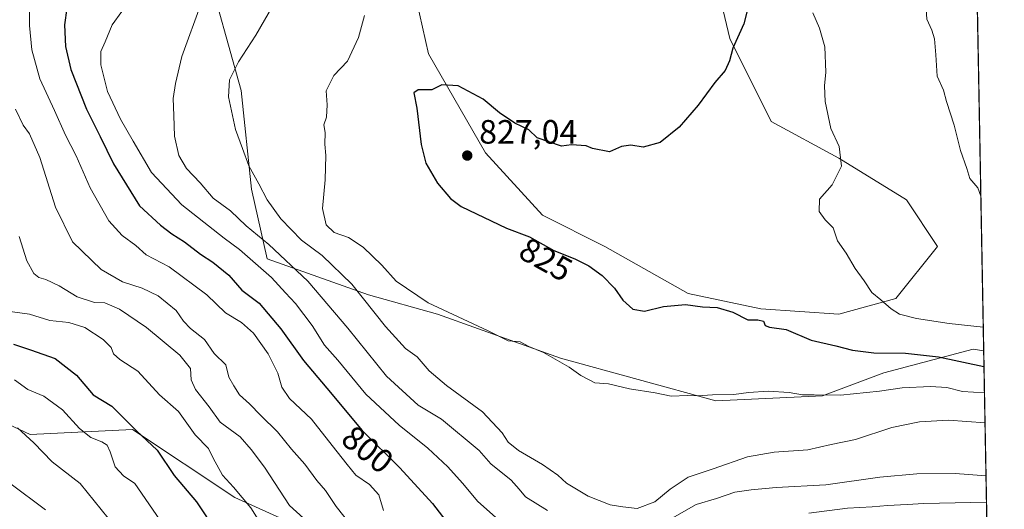
# Model space of a CAD drawing. Units: metres. Extents: x 624546 to 628001, y 4727240 to 4729616.
# Drawn here: x 627709 to 628001, y 4727586 to 4727731 of the extents above; entities that cross this region are included whole.
import ezdxf
from ezdxf.enums import TextEntityAlignment as Align

# ---------------------------------------------------------------- set-up
doc = ezdxf.new("R2010")
doc.units = ezdxf.units.M
doc.header["$MEASUREMENT"] = 0
for name, color, linetype, lineweight in [('Arbolado forestal CxS', 92, 'Continuous', 0), ('Comarca CxS', 21, 'Continuous', 0), ('Comunidad Autónoma CxS', 142, 'Continuous', 0), ('Curva de nivel maestra', 30, 'Continuous', 30), ('Curva de nivel normal', 30, 'Continuous', 0), ('Espacio natural protegido CxS', 121, 'Continuous', 0), ('Huerta CxS', 92, 'Continuous', 0), ('Matorral CxS', 135, 'Continuous', 0), ('Municipio CxS', 4, 'Continuous', 0), ('Provincia CxS', 1, 'Continuous', 0), ('Punto de cota en terreno', 7, 'Continuous', 0), ('Rótulo de curva de nivel directora', 7, 'Continuous', 0), ('Rótulo de punto de cota en terreno', 7, 'Continuous', 0)]:
    doc.layers.add(name, color=color, linetype=linetype, lineweight=lineweight)
doc.styles.add('Style-Arial', font='txt')

# ---------------------------------------------------------------- blocks, each defined once
blk = doc.blocks.new('5PATER')
at = {"layer": 'Huerta CxS', "linetype": 'Continuous', "lineweight": 0}
h = blk.add_hatch(color=51, dxfattribs=at)
edge = h.paths.add_edge_path()
edge.add_ellipse((0, 0), major_axis=(-0.1095731443231308, -0.1110710700762829), ratio=0.9994222409660322, start_angle=0, end_angle=360)

msp = doc.modelspace()

# ---------------------------------------------------------------- linework, layer by layer
at = {"layer": 'Arbolado forestal CxS', "color": 92, "linetype": 'Continuous', "lineweight": 0, "extrusion": (0.008338684955663327, -0.4505875019554905, 0.8926933232721757), "elevation": -2124236.379909933, "flags": 128}
msp.add_lwpolyline([(715363.0455996277, 4209604.379731038), (715363.0455996275, 4209530.137609573)], dxfattribs=at)
at = {"layer": 'Arbolado forestal CxS', "color": 92, "linetype": 'Continuous', "lineweight": 0}
for points in [[(627963.5417, 4727833.918299999, 830.7918999999966), (627936.3557000002, 4727829.2327, 826.0158999999985), (627917.8492999999, 4727812.259099999, 822.4073999999965), (627914.7638999998, 4727795.2851, 820.8303000000016), (627907.0526999999, 4727775.225299999, 820.2761000000029), (627913.2210999997, 4727752.079500001, 822.4098999999987), (627919.3897000002, 4727725.8477, 824.5635000000038), (627931.7270999998, 4727701.158700001, 827.1778999999952), (627951.7761000004, 4727690.356699999, 829.7259999999952), (627971.8249000004, 4727678.0119, 832.7921000000061), (627981.0777000004, 4727664.1249, 832.8631000000024), (627968.7395000001, 4727648.6941, 830.3249000000069), (627951.7753, 4727644.065300001, 829.327900000004), (627928.6413000004, 4727645.608300001, 826.7305999999954), (627907.0503000002, 4727650.237500001, 826.834799999997), (627882.3746999997, 4727664.125499999, 827.043399999995), (627863.8687000005, 4727673.383500001, 827.1968999999954), (627846.9040999999, 4727691.9005, 826.6293000000006), (627829.9407000003, 4727721.2193, 823.664300000004), (627823.7720999997, 4727748.994100001, 820.3347000000067), (627799.0963000003, 4727772.139900001, 811.4097999999941), (627774.4206999998, 4727784.485099999, 806.4024000000064), (627760.5405000001, 4727781.3991, 805.1545999999945)], [(627715.8170999996, 4727813.803099999, 789.2284999999974), (627701.9370999997, 4727821.519099999, 781.070000000007), (627680.3450999996, 4727821.519300001, 772.6392999999953), (627664.9231000004, 4727818.433300001, 768.3217000000004), (627643.3318999996, 4727809.174500001, 762.4689000000071), (627626.3668999998, 4727813.803500001, 755.7906999999979), (627601.6919, 4727816.890699999, 746.3083000000044), (627587.8119000001, 4727812.2609, 742.7606999999989), (627575.4735000003, 4727798.3739, 741.4970999999932), (627576.5831000004, 4727774.8961, 742.4026000000014), (627607.7002999998, 4727774.4669, 755.2486999999965), (627651.3879000006, 4727754.6939, 769.7734999999958), (627676.7626999998, 4727731.2509, 780.9508999999962), (627684.4249, 4727705.4233, 781.4146999999939), (627680.0504999999, 4727678.634500001, 774.4045000000042), (627671.5203, 4727665.069700001, 769.218399999998), (627673.3229, 4727644.798900001, 768.1110000000045), (627682.1715000002, 4727622.1779, 762.8056000000071), (627711.7363, 4727608.3729, 765.8683000000019), (627742.1683, 4727609.830700001, 774.8148999999976), (627772.5339000003, 4727589.696699999, 779.1561999999976), (627848.3404999999, 4727555.5527, 798.1134000000021)], [(627715.8170999996, 4727813.803099999, 789.2284999999974), (627701.9370999997, 4727821.519099999, 781.070000000007), (627680.3450999996, 4727821.519300001, 772.6392999999953), (627664.9231000004, 4727818.433300001, 768.3217000000004), (627643.3318999996, 4727809.174500001, 762.4689000000071), (627626.3668999998, 4727813.803500001, 755.7906999999979), (627601.6919, 4727816.890699999, 746.3083000000044), (627587.8119000001, 4727812.2609, 742.7606999999989), (627575.4735000003, 4727798.3739, 741.4970999999932), (627576.5831000004, 4727774.8961, 742.4026000000014), (627607.7002999998, 4727774.4669, 755.2486999999965), (627651.3879000006, 4727754.6939, 769.7734999999958), (627676.7626999998, 4727731.2509, 780.9508999999962), (627684.4249, 4727705.4233, 781.4146999999939), (627680.0504999999, 4727678.634500001, 774.4045000000042), (627671.5203, 4727665.069700001, 769.218399999998), (627673.3229, 4727644.798900001, 768.1110000000045), (627682.1715000002, 4727622.1779, 762.8056000000071), (627711.7363, 4727608.3729, 765.8683000000019), (627742.1683, 4727609.830700001, 774.8148999999976), (627772.5339000003, 4727589.696699999, 779.1561999999976), (627848.3404999999, 4727555.5527, 798.1134000000021)], [(627701.9370999997, 4727821.519099999, 781.070000000007), (627715.8170999996, 4727813.803099999, 789.2284999999974), (627729.6967000002, 4727795.2861, 796.093399999998), (627760.5405000001, 4727781.3991, 805.1545999999945), (627763.6249000002, 4727748.9943, 808.6686999999947), (627774.4193000002, 4727710.4177, 815.4572999999947), (627777.5038999999, 4727681.098900001, 813.6140000000014), (627782.0992999999, 4727660.440099999, 807.4168999999966), (627812.2150999998, 4727649.824899999, 815.5791000000027), (627832.6823000005, 4727644.027899999, 819.8089000000036), (627869.2081000004, 4727631.0459, 820.3515000000043), (627915.2487000005, 4727618.321699999, 819.9823999999935), (627946.9508999997, 4727619.8135, 820.4554000000062), (627965.1799, 4727626.656500001, 823.7149000000064), (627991.6561000004, 4727633.723099999, 828.248900000006), (627994.7731, 4727633.1709, 828.2690000000002), (627995.9993000004, 4727566.9068, 794.8107000000019)], [(627760.5405000001, 4727781.3991, 805.1545999999945), (627763.6249000002, 4727748.9943, 808.6686999999947), (627774.4193000002, 4727710.4177, 815.4572999999947), (627777.5038999999, 4727681.098900001, 813.6140000000014), (627782.0992999999, 4727660.440099999, 807.4168999999966), (627812.2150999998, 4727649.824899999, 815.5791000000027), (627832.6823000005, 4727644.027899999, 819.8089000000036), (627869.2081000004, 4727631.0459, 820.3515000000043), (627915.2487000005, 4727618.321699999, 819.9823999999935), (627946.9508999997, 4727619.8135, 820.4554000000062), (627965.1799, 4727626.656500001, 823.7149000000064), (627991.6561000004, 4727633.723099999, 828.248900000006), (627994.7731, 4727633.1709, 828.2690000000002)], [(627913.2210999997, 4727752.079500001, 822.4098999999987), (627919.3897000002, 4727725.8477, 824.5635000000038), (627931.7270999998, 4727701.158700001, 827.1778999999952), (627951.7761000004, 4727690.356699999, 829.7259999999952), (627971.8249000004, 4727678.0119, 832.7921000000061), (627981.0777000004, 4727664.1249, 832.8631000000024), (627968.7395000001, 4727648.6941, 830.3249000000069), (627951.7753, 4727644.065300001, 829.327900000004), (627928.6413000004, 4727645.608300001, 826.7305999999954), (627907.0503000002, 4727650.237500001, 826.834799999997), (627882.3746999997, 4727664.125499999, 827.043399999995), (627863.8687000005, 4727673.383500001, 827.1968999999954), (627846.9040999999, 4727691.9005, 826.6293000000006), (627829.9407000003, 4727721.2193, 823.664300000004), (627823.7720999997, 4727748.994100001, 820.3347000000067)], [(627682.1715000002, 4727622.1779, 762.8056000000071), (627711.7363, 4727608.3729, 765.8683000000019), (627742.1683, 4727609.830700001, 774.8148999999976), (627772.5339000003, 4727589.696699999, 779.1561999999976), (627848.3404999999, 4727555.5527, 798.1134000000021)], [(627848.3404999999, 4727555.5527, 798.1134000000021), (627772.5339000003, 4727589.696699999, 779.1561999999976), (627742.1683, 4727609.830700001, 774.8148999999976), (627711.7363, 4727608.3729, 765.8683000000019), (627682.1715000002, 4727622.1779, 762.8056000000071)]]:
    msp.add_polyline3d(points, dxfattribs=at)
at = {"layer": 'Comarca CxS', "color": 21, "linetype": 'Continuous', "lineweight": 0, "flags": 128}
msp.add_lwpolyline([(626855.2319936213, 4727281.690546497), (624587.3500009413, 4727240.239982706), (624573.020341309, 4728035.945412815), (624565.4558100294, 4728455.992976408), (624554.7627751336, 4729049.761855083), (624545.690000942, 4729553.559982681), (625201.3103000004, 4729565.547), (627536.3823403061, 4729608.239926958), (627958.080000967, 4729615.94998268), (627961.034409669, 4729456.302873542), (627966.308008715, 4729171.333890948), (627969.5469823345, 4728996.309773885), (627976.4150270935, 4728625.181876188), (628000.8900009674, 4727302.629982705), (627612.7415000006, 4727295.535800001)], close=True, dxfattribs=at)
at = {"layer": 'Comunidad Autónoma CxS', "color": 142, "linetype": 'Continuous', "lineweight": 0, "flags": 128}
msp.add_lwpolyline([(626855.2319936213, 4727281.690546497), (624587.3500009413, 4727240.239982706), (624573.020341309, 4728035.945412815), (624565.4558100294, 4728455.992976408), (624554.7627751336, 4729049.761855083), (624545.690000942, 4729553.559982681), (625201.3103000004, 4729565.547), (627536.3823403061, 4729608.239926958), (627958.080000967, 4729615.94998268), (627961.034409669, 4729456.302873542), (627966.308008715, 4729171.333890948), (627969.5469823345, 4728996.309773885), (627976.4150270935, 4728625.181876188), (628000.8900009674, 4727302.629982705), (627612.7415000006, 4727295.535800001)], close=True, dxfattribs=at)
at = {"layer": 'Curva de nivel maestra', "color": 30, "linetype": 'Continuous', "lineweight": 30, "flags": 128}
for points, elevation in [([(627723.29, 4727739.790100001), (627721.9100000003, 4727729.840100001), (627722.29, 4727723.4301), (627723.8799999999, 4727716.630100001), (627728.4900000002, 4727704.8201), (627732.54, 4727696.7401), (627736.54, 4727688.590100001), (627744.2300000006, 4727676.140100001), (627750.4000000004, 4727670.440099999), (627753.7699999996, 4727667.920100001), (627757.6100000005, 4727665.4901), (627762.29, 4727661.840100001), (627766.0099999999, 4727659.450099999), (627770.7000000002, 4727655.590100001), (627774.54, 4727651.140100001), (627779.7400000002, 4727647.290100001), (627786.1399999997, 4727639.7401), (627792.8399999999, 4727630.350099999), (627799.8200000003, 4727622.0801), (627810.2999999998, 4727609.5601), (627821.5300000003, 4727598.460100001), (627831.1699999999, 4727587.960100001), (627838.3600000005, 4727578.530099999)], 800.0000000000001), ([(627925.79, 4727738.850099999), (627923.5499999998, 4727730.140100001), (627920.29, 4727722.9801), (627919.3300000001, 4727719.190099999), (627918, 4727716.270099999), (627915, 4727712.7401), (627910.0300000003, 4727706.0001), (627904.4000000004, 4727699.470100001), (627898.7100000001, 4727695.0001), (627893.7100000001, 4727693.590100001), (627890.0199999996, 4727694.130100001), (627887.25, 4727693.7401), (627883.7000000002, 4727692.210100001), (627878.6299999999, 4727693.220100001), (627876.7599999999, 4727694.020099999), (627872.4699999997, 4727694.2601), (627869.4500000002, 4727693.8301), (627862.2000000002, 4727696.340100001), (627859.7999999998, 4727698.7401), (627855.5999999996, 4727700.700099999), (627851.0800000001, 4727703.710100001), (627846.1900000004, 4727707.780099999), (627838.8099999997, 4727711.780099999), (627833.9699999997, 4727712.0701), (627830.9800000006, 4727710.620100001), (627826.9000000004, 4727710.550100001), (627825.5899999999, 4727709.7301), (627826.5199999996, 4727705.170100001), (627827.8099999997, 4727694.4001), (627829.2199999997, 4727688.8101), (627832.6799999997, 4727682.9301), (627836.4900000002, 4727678.4001), (627839.7000000002, 4727676.0101), (627853.1600000003, 4727669.600099999), (627859.9900000002, 4727667.0101), (627867.2100000001, 4727662.9801), (627873.4000000004, 4727660.450099999), (627877.5999999996, 4727658.380100001), (627881.5499999998, 4727655.4901), (627885.2100000001, 4727651.7401), (627887.7000000002, 4727648.220100001), (627890.5999999996, 4727645.590100001), (627894.0599999997, 4727644.950099999), (627899.7400000002, 4727646.350099999), (627906.2699999996, 4727646.940099999), (627911.2999999998, 4727646.2601), (627915.6600000003, 4727646.0601), (627920.3300000001, 4727644.640100001), (627924.75, 4727642.360099999), (627927.7599999999, 4727642.360099999), (627929.3899999997, 4727641.940099999), (627929.9299999997, 4727640.700099999), (627931.2400000002, 4727640.2401), (627936.1699999999, 4727639.550100001), (627943.5800000001, 4727636.3101), (627950.8700000001, 4727634.640100001), (627955.8700000001, 4727633.390100001), (627962.2100000001, 4727632.640100001), (627971.54, 4727632.460100001), (627981.3700000001, 4727631.450099999), (627994.858, 4727628.582400001)], 825), ([(627706.8200000003, 4727635.140100001), (627711.8799999999, 4727633.5101), (627719.1900000004, 4727630.880100001), (627725.5599999997, 4727626.0101), (627730.5099999999, 4727620.130100001), (627736.04, 4727616.790100001), (627743.2800000003, 4727609.420100001), (627749.4900000002, 4727603.7501), (627754.5199999996, 4727596.2601), (627761.1600000003, 4727588.380100001), (627766.9699999997, 4727579.600099999)], 775)]:
    msp.add_lwpolyline(points, dxfattribs=dict(at, elevation=elevation))
at = {"layer": 'Curva de nivel normal', "color": 30, "linetype": 'Continuous', "lineweight": 0, "flags": 128}
for points, elevation in [([(627991.5542000001, 4727807.107999999), (627983.8799999999, 4727796.8201), (627981.9600000001, 4727791.940099999), (627981.9800000006, 4727783.340100001), (627980.2999999998, 4727773.6501), (627979.2000000002, 4727763.710100001), (627977.1600000003, 4727758.420100001), (627976.0999999996, 4727750.030099999), (627977.3099999997, 4727740.2601), (627977.8799999999, 4727731.530099999), (627979.4000000004, 4727728.2401), (627980.1900000004, 4727725.700099999), (627980.5899999999, 4727720.9301), (627980.9800000006, 4727714.670100001), (627982.8200000003, 4727710.470100001), (627983.7699999996, 4727707.140100001), (627986, 4727700.140100001), (627987.8499999996, 4727692.590100001), (627989.79, 4727687.290100001), (627990.6600000003, 4727684.2601), (627993.0199999996, 4727681.530099999), (627993.9236000003, 4727679.074200001)], 835), ([(627711.5599999997, 4727735.5001), (627711.6100000005, 4727729.620100001), (627712.25, 4727722.4001), (627714.6100000005, 4727713.840100001), (627719, 4727704.4901), (627722.2400000002, 4727697.1601), (627725.4199999999, 4727691.0001), (627729.5899999999, 4727681.5101), (627735.1600000003, 4727671.7401), (627739.0700000003, 4727667.380100001), (627743.0999999996, 4727664.450099999), (627746.2300000006, 4727661.630100001), (627752.9900000002, 4727658.120100001), (627764.2300000006, 4727649.770099999), (627769.7599999999, 4727644.4901), (627774.5199999996, 4727641.640100001), (627778.0099999999, 4727638.380100001), (627782.3700000001, 4727632.3201), (627785.2699999996, 4727626.520099999), (627786.4600000001, 4727622.4301), (627788.7000000002, 4727619.0801), (627795.2300000006, 4727612.890100001), (627801.3700000001, 4727605.120100001), (627805.8499999996, 4727599.520099999), (627808.4500000002, 4727596.370100001), (627812.5199999996, 4727593.5601), (627815.2599999999, 4727590.5101), (627816.6399999997, 4727585.8101)], 795), ([(627762.6500000004, 4727736.5101), (627756.75, 4727720.470100001), (627754.9000000004, 4727712.470100001), (627754.2400000002, 4727707.9801), (627754.4400000004, 4727702.950099999), (627754.5599999997, 4727696.8101), (627755.9299999997, 4727691.0701), (627758.1200000001, 4727687.280099999), (627762.2199999997, 4727683.030099999), (627766.1100000005, 4727678.5001), (627771.2400000002, 4727674.7301), (627775.8700000001, 4727670.2601), (627782.6100000005, 4727664.7401), (627794.1399999997, 4727653.800100001), (627806.0800000001, 4727639.870100001), (627817.5199999996, 4727625.700099999), (627826.9000000004, 4727617.120100001), (627833.8899999997, 4727612.950099999), (627845.04, 4727603.640100001), (627848.4600000001, 4727599.690099999), (627854.5700000003, 4727594.800100001), (627856.9400000004, 4727592.140100001), (627858.79, 4727589.850099999), (627865.3399999999, 4727585.800100001)], 810), ([(627783.8700000001, 4727735.700099999), (627778.7599999999, 4727726.7401), (627773.5499999998, 4727718.860099999), (627770.8899999997, 4727713.5101), (627770.6299999999, 4727708.520099999), (627772.6799999997, 4727698.840100001), (627774.7699999996, 4727693.220100001), (627776.7000000002, 4727688.0801), (627779.6200000001, 4727682.700099999), (627782.0999999996, 4727677.960100001), (627786.1200000001, 4727672.350099999), (627792.3200000003, 4727666.0001), (627798.4000000004, 4727661.440099999), (627807.2400000002, 4727652.950099999), (627817.2000000002, 4727640.4001), (627823.1500000004, 4727633.860099999), (627826.6299999999, 4727631.420100001), (627830.1699999999, 4727627.2401), (627835.3300000001, 4727622.880100001), (627846.04, 4727615.0801), (627851.8200000003, 4727608.870100001), (627853.6200000001, 4727606.0701), (627856.6699999999, 4727603.600099999), (627863.8200000003, 4727599.530099999), (627868.3399999999, 4727596.370100001), (627870.9400000004, 4727593.9101), (627877.4199999999, 4727590.050100001), (627883.8600000005, 4727587.5601), (627887.7100000001, 4727586.960100001), (627891.8799999999, 4727586.4001), (627897.1900000004, 4727588.4301), (627901.7599999999, 4727592.190099999), (627907.0800000001, 4727595.7501), (627914.4600000001, 4727598.220100001), (627924.6799999997, 4727601.7401), (627932.5800000001, 4727603.1501), (627942.54, 4727603.8101), (627949.54, 4727605.380100001), (627956.7000000002, 4727606.860099999), (627967.5199999996, 4727610.470100001), (627975.7000000002, 4727612.1501), (627984.29, 4727612.630100001), (627995.1686000006, 4727611.797700001)], 815), ([(627739.0199999996, 4727733.8101), (627736.1399999997, 4727729.8101), (627734, 4727724.8101), (627732.7199999997, 4727721.940099999), (627732.7100000001, 4727717.9901), (627734.7599999999, 4727710.120100001), (627738.5499999998, 4727701.890100001), (627742.3799999999, 4727695.3301), (627747.7800000003, 4727686.0601), (627756.75, 4727676.450099999), (627764.6699999999, 4727670.270099999), (627769.2999999998, 4727666.5801), (627773.9400000004, 4727663.200099999), (627783.3799999999, 4727654.970100001), (627787.54, 4727650.4001), (627790.5300000003, 4727647.200099999), (627795.4500000002, 4727640.710100001), (627799.1200000001, 4727634.870100001), (627803.1100000005, 4727630.420100001), (627811.3799999999, 4727620.300100001), (627821.2800000003, 4727611.100099999), (627829.8200000003, 4727604.3201), (627835.7599999999, 4727598.800100001), (627840.0800000001, 4727593.960100001), (627844.6600000003, 4727588.5001), (627851.6799999997, 4727582.280099999)], 805), ([(627995.0031000003, 4727620.742000001), (627988.4400000004, 4727621.1801), (627983.8799999999, 4727622.3201), (627978.9400000004, 4727622.5801), (627970.6200000001, 4727622.2301), (627963.7999999998, 4727621.2401), (627952.2400000002, 4727620.090100001), (627944.4100000003, 4727620.1801), (627940.9699999997, 4727620.100099999), (627937.0199999996, 4727620.850099999), (627930.8399999999, 4727621.2501), (627924.9400000004, 4727620.880100001), (627920.6600000003, 4727620.270099999), (627914.3300000001, 4727620.170100001), (627909.9199999999, 4727619.8301), (627906.8799999999, 4727619.970100001), (627902, 4727619.720100001), (627897.2699999996, 4727620.7301), (627889.6600000003, 4727621.9301), (627883.4500000002, 4727623.380100001), (627879.4000000004, 4727623.6601), (627877.7000000002, 4727624.630100001), (627875.25, 4727625.850099999), (627871.75, 4727628.350099999), (627864.1200000001, 4727632.7401), (627859.79, 4727634.520099999), (627857.1600000003, 4727635.8201), (627853.6399999997, 4727636.170100001), (627847.7400000002, 4727639.140100001), (627829.8899999997, 4727647.4301), (627820.4100000003, 4727653.890100001), (627816.1399999997, 4727658.5801), (627810.5700000003, 4727663.960100001), (627806.2199999997, 4727666.8201), (627802, 4727668.300100001), (627799.6299999999, 4727670.5701), (627798.4800000006, 4727675.4001), (627799.3200000003, 4727683.9001), (627799.4699999997, 4727691.1501), (627799.1799999997, 4727694.4901), (627799.3600000005, 4727697.880100001), (627798.9600000001, 4727700.1601), (627799.7400000002, 4727702.470100001), (627799.9100000003, 4727706.140100001), (627799.6200000001, 4727710.3101), (627801.9000000004, 4727714.8101), (627805.9500000002, 4727719.0601), (627809.2599999999, 4727726.0801), (627810.9800000006, 4727732.6501)], 820), ([(627944.0300000003, 4727733.440099999), (627946.0300000003, 4727728.9001), (627947.6600000003, 4727723.350099999), (627947.9500000002, 4727715.8201), (627947.5199999996, 4727711.790100001), (627947.75, 4727707.110099999), (627949.4100000003, 4727699.140100001), (627951.8600000005, 4727693.7601), (627952.54, 4727687.950099999), (627949.75, 4727682.4301), (627946.0599999997, 4727678.1501), (627945.9800000006, 4727674.470100001), (627947.7400000002, 4727672.0801), (627950.0499999998, 4727669.690099999), (627951.3399999999, 4727665.800100001), (627953.9100000003, 4727662.1801), (627956.6399999997, 4727657.5801), (627959.3300000001, 4727653.940099999), (627961.54, 4727650.4801), (627964.2000000002, 4727648.340100001), (627967.2800000003, 4727645.6601), (627969.8200000003, 4727644.0801), (627974.8600000005, 4727642.8201), (627984.5, 4727641.270099999), (627994.6429000003, 4727640.205900001)], 830), ([(627809.4500000002, 4727578.450099999), (627802.6200000001, 4727587.020099999), (627799.4600000001, 4727591.800100001), (627796.8700000001, 4727594.780099999), (627793.2699999996, 4727599.610099999), (627789.2800000003, 4727604.050100001), (627785.1799999997, 4727609.1601), (627780.2199999997, 4727613.9801), (627776.8799999999, 4727617.470100001), (627773.9299999997, 4727620.1801), (627772.2199999997, 4727622.800100001), (627770.75, 4727625.340100001), (627769.79, 4727628.9901), (627766.4000000004, 4727632.420100001), (627763.5499999998, 4727636.550100001), (627759.4000000004, 4727639.860099999), (627757.2999999998, 4727642.030099999), (627755.1399999997, 4727645.120100001), (627749.75, 4727649.5101), (627745.0499999998, 4727651.790100001), (627739.1299999999, 4727653.620100001), (627732.8399999999, 4727657.290100001), (627724.3099999997, 4727665.520099999), (627719.2999999998, 4727675.8301), (627714.5999999996, 4727690.5101), (627711.5899999999, 4727697.5601), (627709.6600000003, 4727700.140100001), (627707.4199999999, 4727704.8101)], 790), ([(627708.5, 4727667.120100001), (627710.7800000003, 4727659.870100001), (627712.8600000005, 4727656.120100001), (627714.2999999998, 4727654.890100001), (627716.4199999999, 4727654.350099999), (627720.4000000004, 4727652.440099999), (627725.6699999999, 4727649.220100001), (627730.8899999997, 4727647.4801), (627733.9100000003, 4727647.440099999), (627738.2999999998, 4727645.5601), (627746.3200000003, 4727640.0701), (627756.2100000001, 4727631.920100001), (627759.3200000003, 4727627.9301), (627759.5499999998, 4727624.5601), (627760.8200000003, 4727621.770099999), (627764.9400000004, 4727616.600099999), (627768.2000000002, 4727612.0701), (627774.0700000003, 4727607.7301), (627777.3499999996, 4727603.940099999), (627781.2699999996, 4727598.670100001), (627788.7800000003, 4727587.290100001), (627794.9600000001, 4727581.700099999)], 785), ([(627704.9900000002, 4727644.920100001), (627711.5800000001, 4727644.100099999), (627717.6200000001, 4727642.200099999), (627723.2300000006, 4727641.5801), (627728.0199999996, 4727640.090100001), (627733.4699999997, 4727636.5701), (627735.7800000003, 4727634.1501), (627736.4900000002, 4727632.2601), (627738.3600000005, 4727630.600099999), (627743.7100000001, 4727627.1801), (627750.1900000004, 4727620.100099999), (627755.7599999999, 4727615.170100001), (627760.75, 4727608.300100001), (627764.6600000003, 4727604.2501), (627766.0599999997, 4727601.3201), (627768.8499999996, 4727596.370100001), (627772.1399999997, 4727592.8101), (627777.2400000002, 4727586.600099999), (627781.0700000003, 4727580.530099999)], 780), ([(627750.2699999996, 4727583.050100001), (627742.8700000001, 4727593.8201), (627739.4299999997, 4727596.1501), (627736.9500000002, 4727598.800100001), (627735.5499999998, 4727603.270099999), (627734.5999999996, 4727605.200099999), (627733.0800000001, 4727606.200099999), (627729.7699999996, 4727607.5101), (627726.3899999997, 4727610.190099999), (627721.4000000004, 4727615.6601), (627715.8200000003, 4727619.7401), (627711.0800000001, 4727621.7501), (627707.1100000005, 4727624.5601)], 770), ([(627734.8799999999, 4727583.5601), (627726.6399999997, 4727593.9001), (627718.3300000001, 4727600.3201), (627712.8700000001, 4727605.940099999), (627708.0199999996, 4727610.3201)], 765), ([(627902.3200000003, 4727583.530099999), (627909.4100000003, 4727587.6601), (627915.4800000006, 4727589.4001), (627920.9400000004, 4727591.3101), (627925.7999999998, 4727591.950099999), (627933.2100000001, 4727592.700099999), (627947.8700000001, 4727593.5001), (627963.9600000001, 4727595.720100001), (627974.9400000004, 4727596.700099999), (627986.3099999997, 4727596.780099999), (627995.4578999998, 4727596.1621)], 810), ([(627716.3099999997, 4727586.0701), (627705.7400000002, 4727593.9801)], 760), ([(627942.8700000001, 4727585.030099999), (627954.3099999997, 4727586.5001), (627961.6299999999, 4727586.920100001), (627966.2000000002, 4727587.360099999), (627972.0999999996, 4727587.590100001), (627976.9800000006, 4727587.920100001), (627995.6026, 4727588.346000001)], 805)]:
    msp.add_lwpolyline(points, dxfattribs=dict(at, elevation=elevation))
at = {"layer": 'Espacio natural protegido CxS', "color": 121, "linetype": 'Continuous', "lineweight": 0, "flags": 128}
msp.add_lwpolyline([(627976.4150270935, 4728625.181876188), (628000.8900009674, 4727302.629982705)], dxfattribs=at)
msp.add_lwpolyline([(627976.4150270935, 4728625.181876188), (628000.8900009674, 4727302.629982705)], dxfattribs=at)
at = {"layer": 'Matorral CxS', "color": 135, "linetype": 'Continuous', "lineweight": 0, "extrusion": (0.001562463980357982, -0.08442982223166087, 0.9964282030453776), "elevation": -397346.6984828163, "flags": 128}
msp.add_lwpolyline([(715362.1848991816, 4698534.859689211), (715362.1848991815, 4698432.298566644)], dxfattribs=at)
at = {"layer": 'Matorral CxS', "color": 135, "linetype": 'Continuous', "lineweight": 0}
for points in [[(627963.5417, 4727833.918299999, 830.7918999999966), (627936.3557000002, 4727829.2327, 826.0158999999985), (627917.8492999999, 4727812.259099999, 822.4073999999965), (627914.7638999998, 4727795.2851, 820.8303000000016), (627907.0526999999, 4727775.225299999, 820.2761000000029), (627913.2210999997, 4727752.079500001, 822.4098999999987), (627919.3897000002, 4727725.8477, 824.5635000000038), (627931.7270999998, 4727701.158700001, 827.1778999999952), (627951.7761000004, 4727690.356699999, 829.7259999999952), (627971.8249000004, 4727678.0119, 832.7921000000061), (627981.0777000004, 4727664.1249, 832.8631000000024), (627968.7395000001, 4727648.6941, 830.3249000000069), (627951.7753, 4727644.065300001, 829.327900000004), (627928.6413000004, 4727645.608300001, 826.7305999999954), (627907.0503000002, 4727650.237500001, 826.834799999997), (627882.3746999997, 4727664.125499999, 827.043399999995), (627863.8687000005, 4727673.383500001, 827.1968999999954), (627846.9040999999, 4727691.9005, 826.6293000000006), (627829.9407000003, 4727721.2193, 823.664300000004), (627823.7720999997, 4727748.994100001, 820.3347000000067), (627799.0963000003, 4727772.139900001, 811.4097999999941), (627774.4206999998, 4727784.485099999, 806.4024000000064), (627760.5405000001, 4727781.3991, 805.1545999999945)], [(627991.4058999997, 4727815.119700001, 835.9722000000039), (627994.7731, 4727633.1709, 828.2690000000002), (627991.6561000004, 4727633.723099999, 828.248900000006), (627965.1799, 4727626.656500001, 823.7149000000064), (627946.9508999997, 4727619.8135, 820.4554000000062), (627915.2487000005, 4727618.321699999, 819.9823999999935), (627869.2081000004, 4727631.0459, 820.3515000000043), (627832.6823000005, 4727644.027899999, 819.8089000000036), (627812.2150999998, 4727649.824899999, 815.5791000000027), (627782.0992999999, 4727660.440099999, 807.4168999999966), (627777.5038999999, 4727681.098900001, 813.6140000000014), (627774.4193000002, 4727710.4177, 815.4572999999947), (627763.6249000002, 4727748.9943, 808.6686999999947)], [(627760.5405000001, 4727781.3991, 805.1545999999945), (627763.6249000002, 4727748.9943, 808.6686999999947), (627774.4193000002, 4727710.4177, 815.4572999999947), (627777.5038999999, 4727681.098900001, 813.6140000000014), (627782.0992999999, 4727660.440099999, 807.4168999999966), (627812.2150999998, 4727649.824899999, 815.5791000000027), (627832.6823000005, 4727644.027899999, 819.8089000000036), (627869.2081000004, 4727631.0459, 820.3515000000043), (627915.2487000005, 4727618.321699999, 819.9823999999935), (627946.9508999997, 4727619.8135, 820.4554000000062), (627965.1799, 4727626.656500001, 823.7149000000064), (627991.6561000004, 4727633.723099999, 828.248900000006), (627994.7731, 4727633.1709, 828.2690000000002)], [(627823.7720999997, 4727748.994100001, 820.3347000000067), (627829.9407000003, 4727721.2193, 823.664300000004), (627846.9040999999, 4727691.9005, 826.6293000000006), (627863.8687000005, 4727673.383500001, 827.1968999999954), (627882.3746999997, 4727664.125499999, 827.043399999995), (627907.0503000002, 4727650.237500001, 826.834799999997), (627928.6413000004, 4727645.608300001, 826.7305999999954), (627951.7753, 4727644.065300001, 829.327900000004), (627968.7395000001, 4727648.6941, 830.3249000000069), (627981.0777000004, 4727664.1249, 832.8631000000024), (627971.8249000004, 4727678.0119, 832.7921000000061), (627951.7761000004, 4727690.356699999, 829.7259999999952), (627931.7270999998, 4727701.158700001, 827.1778999999952), (627919.3897000002, 4727725.8477, 824.5635000000038), (627913.2210999997, 4727752.079500001, 822.4098999999987)]]:
    msp.add_polyline3d(points, dxfattribs=at)
at = {"layer": 'Municipio CxS', "color": 4, "linetype": 'Continuous', "lineweight": 0, "flags": 128}
msp.add_lwpolyline([(627976.4150270935, 4728625.181876188), (628000.8900009674, 4727302.629982705), (627612.7415000006, 4727295.535800001), (626855.2319936213, 4727281.690546497), (624587.3500009413, 4727240.239982706)], dxfattribs=at)
at = {"layer": 'Provincia CxS', "color": 1, "linetype": 'Continuous', "lineweight": 0, "flags": 128}
msp.add_lwpolyline([(626855.2319936213, 4727281.690546497), (624587.3500009413, 4727240.239982706), (624573.020341309, 4728035.945412815), (624565.4558100294, 4728455.992976408), (624554.7627751336, 4729049.761855083), (624545.690000942, 4729553.559982681), (625201.3103000004, 4729565.547), (627536.3823403061, 4729608.239926958), (627958.080000967, 4729615.94998268), (627961.034409669, 4729456.302873542), (627966.308008715, 4729171.333890948), (627969.5469823345, 4728996.309773885), (627976.4150270935, 4728625.181876188), (628000.8900009674, 4727302.629982705), (627612.7415000006, 4727295.535800001)], close=True, dxfattribs=at)

# ---------------------------------------------------------------- block references
at = {"layer": 'Punto de cota en terreno', "color": 7, "linetype": 'Continuous', "lineweight": 0, "xscale": 10, "yscale": 10, "zscale": 10}
msp.add_blockref('5PATER', (627841.4900000002, 4727691.09, 827.0399999999936), dxfattribs=at)

# ---------------------------------------------------------------- texts
at = {"layer": 'Rótulo de curva de nivel directora', "color": 7, "linetype": 'Continuous', "lineweight": 0, "style": 'Style-Arial'}
for s, rotation, p in [('825', 330.8310693575226, (627864.8297054814, 4727660.27673629)), ('800', 321.4151139193714, (627811.9325052068, 4727603.962817736))]:
    msp.add_text(s, height=7.000000000000002, rotation=rotation, dxfattribs=at).set_placement(p, align=Align.MIDDLE_CENTER)
at = {"layer": 'Rótulo de punto de cota en terreno', "color": 7, "linetype": 'Continuous', "lineweight": 0, "style": 'Style-Arial'}
msp.add_text('827,04', height=7.000000000000002, dxfattribs=at).set_placement((627845.0177999996, 4727694.617799999))

doc.saveas('drawing.dxf')
